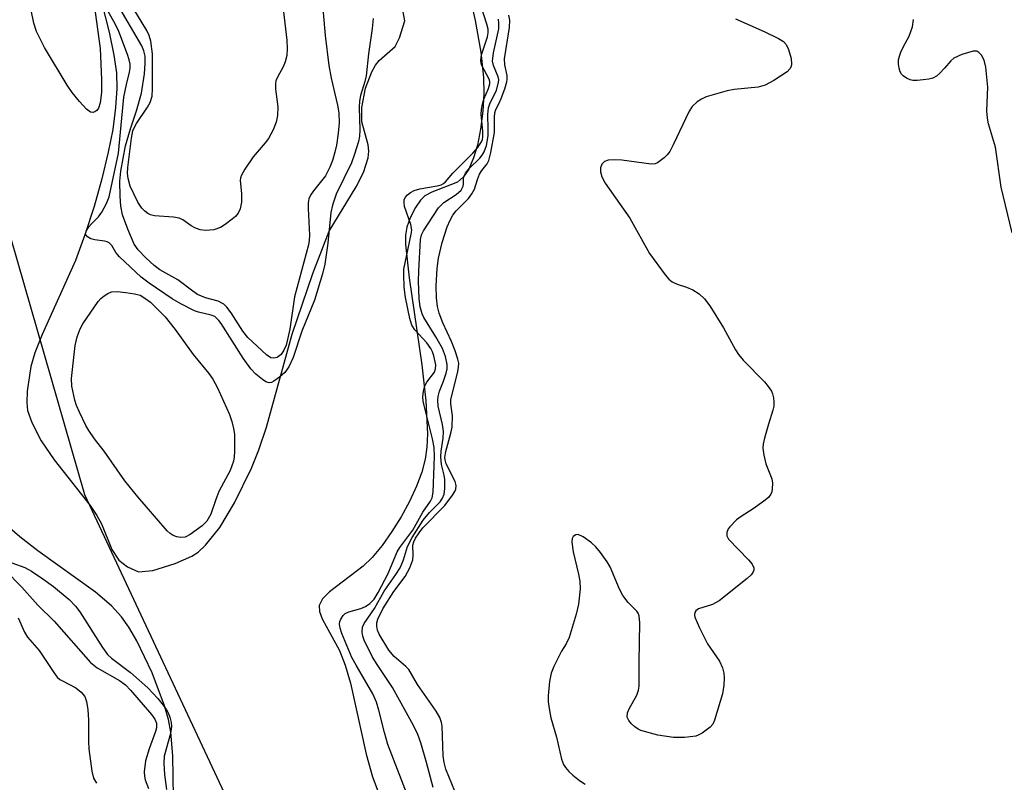
# Model space of a CAD drawing. Units: inches. Extents: x 1291768 to 1297768, y 573447 to 577447.
# Drawn here: x 1294806 to 1295003, y 575116 to 575269 of the extents above; entities that cross this region are included whole.
import ezdxf

# ---------------------------------------------------------------- set-up
doc = ezdxf.new("R2010")
doc.units = ezdxf.units.IN
doc.header["$MEASUREMENT"] = 0
for name, color, linetype in [('HYDRO-Stream Poly Centerlines', 142, 'Continuous'), ('HYDRO-Water Body', 4, 'Continuous'), ('NTRL-Trees', 3, 'Continuous'), ('Undefined', 1, 'Continuous')]:
    doc.layers.add(name, color=color, linetype=linetype)

msp = doc.modelspace()

# ---------------------------------------------------------------- linework, layer by layer
at = {"layer": 'HYDRO-Stream Poly Centerlines'}
for points in [[(1294819.17, 575284.08), (1294823.68, 575266.44), (1294824.63, 575261.82), (1294825.11, 575258.3), (1294825.21, 575255.14), (1294824.97, 575251.34), (1294824.38, 575246.94), (1294823.49, 575242.34), (1294822.22, 575237.01), (1294820.66, 575231.49), (1294818.81, 575225.77), (1294816.92, 575220.62), (1294810.21, 575205.78), (1294808.76, 575202.07), (1294807.95, 575199.35), (1294807.23, 575194.4), (1294807.17, 575192.12), (1294807.31, 575190.5), (1294808.13, 575188.13), (1294810.01, 575184.47), (1294812.6, 575180.63), (1294819.85, 575171.49), (1294821.22, 575169.43), (1294822.11, 575167.78), (1294824.22, 575162.63), (1294825.59, 575160.47), (1294827.35, 575159.16), (1294829.57, 575158.16), (1294832.4, 575158.41), (1294836.9, 575159.81), (1294840.24, 575161.29), (1294841.52, 575162.12), (1294843.02, 575163.48), (1294845.86, 575167.06), (1294848.81, 575172.02), (1294852.21, 575178.94), (1294853.69, 575182.6), (1294855.2, 575187.18), (1294860.39, 575205.85), (1294864.53, 575217.99), (1294867.81, 575226.5), (1294873.22, 575235.39), (1294874.72, 575238.28), (1294875.65, 575241.25), (1294875.75, 575242.56), (1294875.61, 575243.86), (1294874.37, 575248.46), (1294874.38, 575251.36), (1294875.1, 575255.19), (1294876.34, 575258.5), (1294877.13, 575259.86), (1294877.85, 575260.74), (1294881.05, 575263.55), (1294881.94, 575265.31), (1294882.96, 575268.74), (1294881.09, 575278.87)], [(1294895.4, 575276.26), (1294897.09, 575268.82), (1294898.22, 575262.47), (1294898.77, 575257.34), (1294898.82, 575254.07), (1294898.62, 575250.62), (1294898.19, 575246.99), (1294897.55, 575243.81), (1294896.79, 575241.21), (1294895.82, 575238.96), (1294894.79, 575237.4), (1294893.58, 575236.32), (1294888.39, 575234.35), (1294887.02, 575233.62), (1294886.15, 575232.76), (1294885.13, 575231.24), (1294884.09, 575229.16), (1294883.4, 575227.3), (1294883.14, 575225.7), (1294883.12, 575223.82), (1294883.86, 575217.12), (1294886.4, 575199.66), (1294887.23, 575192.48), (1294887.52, 575185.84), (1294887.39, 575183.15), (1294887.07, 575180.73), (1294886.39, 575178.17), (1294885.31, 575175.31), (1294883.91, 575172.28), (1294882.25, 575169.21), (1294880.4, 575166.22), (1294878.43, 575163.46), (1294876.41, 575161.03), (1294874.63, 575159.27), (1294867.88, 575154.12), (1294866.5, 575152.7), (1294865.8, 575151.38), (1294865.87, 575150.18), (1294866.4, 575148.7), (1294869.89, 575142.33), (1294871.03, 575139.41), (1294872.1, 575135.79), (1294875.23, 575121.56), (1294876.48, 575117), (1294877.87, 575113.45)], [(1294836.63, 575108.81), (1294836.42, 575121.21), (1294836.04, 575125.99), (1294835.54, 575128.5), (1294834.76, 575131.28), (1294832.3, 575137.91), (1294829.21, 575144.28), (1294827.59, 575147.03), (1294826.15, 575149.1), (1294824.13, 575151.34), (1294820.94, 575154.09), (1294809.35, 575162.39), (1294805.75, 575165.14), (1294803.23, 575167.38)]]:
    msp.add_lwpolyline(points, dxfattribs=at)
at = {"layer": 'HYDRO-Water Body'}
for points in [[(1294819.17, 575284.08, 0), (1294823.68, 575266.44, 0), (1294824.63, 575261.82, 0), (1294825.11, 575258.3, 0), (1294825.21, 575255.14, 0), (1294824.97, 575251.34, 0), (1294824.38, 575246.94, 0), (1294823.49, 575242.34, 0), (1294822.22, 575237.01, 0), (1294820.66, 575231.49, 0), (1294818.81, 575225.77, 0), (1294816.92, 575220.62, 0), (1294810.21, 575205.78, 0), (1294808.76, 575202.07, 0), (1294807.95, 575199.35, 0), (1294807.23, 575194.4, 0), (1294807.17, 575192.12, 0), (1294807.31, 575190.5, 0), (1294808.13, 575188.13, 0), (1294810.01, 575184.47, 0), (1294812.6, 575180.63, 0), (1294819.85, 575171.49, 0), (1294821.22, 575169.43, 0), (1294822.11, 575167.78, 0), (1294824.22, 575162.63, 0), (1294825.59, 575160.47, 0), (1294827.35, 575159.16, 0), (1294829.57, 575158.16, 0), (1294832.4, 575158.41, 0), (1294836.9, 575159.81, 0), (1294840.24, 575161.29, 0), (1294841.52, 575162.12, 0), (1294843.02, 575163.48, 0), (1294845.86, 575167.06, 0), (1294848.81, 575172.02, 0), (1294852.21, 575178.94, 0), (1294853.69, 575182.6, 0), (1294855.2, 575187.18, 0), (1294860.39, 575205.85, 0), (1294864.53, 575217.99, 0), (1294867.81, 575226.5, 0), (1294873.22, 575235.39, 0), (1294874.72, 575238.28, 0), (1294875.65, 575241.25, 0), (1294875.75, 575242.56, 0), (1294875.61, 575243.86, 0), (1294874.37, 575248.46, 0), (1294874.38, 575251.36, 0), (1294875.1, 575255.19, 0), (1294876.34, 575258.5, 0), (1294877.13, 575259.86, 0), (1294877.85, 575260.74, 0), (1294881.05, 575263.55, 0), (1294881.94, 575265.31, 0), (1294882.96, 575268.74, 0), (1294881.09, 575278.87, 0)], [(1294895.4, 575276.26, 0), (1294897.09, 575268.82, 0), (1294898.22, 575262.47, 0), (1294898.77, 575257.34, 0), (1294898.82, 575254.07, 0), (1294898.62, 575250.62, 0), (1294898.19, 575246.99, 0), (1294897.55, 575243.81, 0), (1294896.79, 575241.21, 0), (1294895.82, 575238.96, 0), (1294894.79, 575237.4, 0), (1294893.58, 575236.32, 0), (1294888.39, 575234.35, 0), (1294887.02, 575233.62, 0), (1294886.15, 575232.76, 0), (1294885.13, 575231.24, 0), (1294884.09, 575229.16, 0), (1294883.4, 575227.3, 0), (1294883.14, 575225.7, 0), (1294883.12, 575223.82, 0), (1294883.86, 575217.12, 0), (1294886.4, 575199.66, 0), (1294887.23, 575192.48, 0), (1294887.52, 575185.84, 0), (1294887.39, 575183.15, 0), (1294887.07, 575180.73, 0), (1294886.39, 575178.17, 0), (1294885.31, 575175.31, 0), (1294883.91, 575172.28, 0), (1294882.25, 575169.21, 0), (1294880.4, 575166.22, 0), (1294878.43, 575163.46, 0), (1294876.41, 575161.03, 0), (1294874.63, 575159.27, 0), (1294867.88, 575154.12, 0), (1294866.5, 575152.7, 0), (1294865.8, 575151.38, 0), (1294865.87, 575150.18, 0), (1294866.4, 575148.7, 0), (1294869.89, 575142.33, 0), (1294871.03, 575139.41, 0), (1294872.1, 575135.79, 0), (1294875.23, 575121.56, 0), (1294876.48, 575117, 0), (1294877.87, 575113.45, 0)], [(1294836.63, 575108.81, 0), (1294836.42, 575121.21, 0), (1294836.04, 575125.99, 0), (1294835.54, 575128.5, 0), (1294834.76, 575131.28, 0), (1294832.3, 575137.91, 0), (1294829.21, 575144.28, 0), (1294827.59, 575147.03, 0), (1294826.15, 575149.1, 0), (1294824.13, 575151.34, 0), (1294820.94, 575154.09, 0), (1294809.35, 575162.39, 0), (1294805.75, 575165.14, 0), (1294803.23, 575167.38, 0)]]:
    msp.add_polyline3d(points, dxfattribs=at)
at = {"layer": 'NTRL-Trees'}
msp.add_lwpolyline([(1294623.25, 575579.87), (1294613.2, 575464.27), (1294635.82, 575393.9), (1294707.45, 575352.43), (1294790.38, 575272), (1294818.69, 575173.68), (1294874.29, 575054.9), (1294970.04, 574898.42), (1295036.86, 574772.4), (1295035.99, 574728.99), (1295021.23, 574675.18), (1295017.96, 574666.88), (1295006.48, 574637.85), (1294997.13, 574596.18), (1294979.63, 574554.6), (1294910.99, 574492.02), (1294897.97, 574446.88), (1294910.99, 574386.98), (1294945.06, 574358.6)], dxfattribs=at)
at = {"layer": 'Undefined'}
for points, elevation in [([(1294857.9, 575276.81), (1294859.3, 575264.86), (1294859.37, 575263.14), (1294859.28, 575261.75), (1294858.97, 575260.47), (1294858.57, 575259.5), (1294857.41, 575257.43), (1294857.12, 575256.66), (1294857.02, 575256.13), (1294857.04, 575255.04), (1294857.51, 575251.44), (1294857.42, 575249.76), (1294857.18, 575248.38), (1294856.56, 575246.84), (1294855.64, 575245.11), (1294854.98, 575244.22), (1294852.57, 575241.41), (1294850.9, 575238.98), (1294850.19, 575237.73), (1294850.02, 575237.21), (1294849.96, 575236.68), (1294850.25, 575234.06), (1294850.21, 575232.37), (1294849.96, 575230.98), (1294849.55, 575230.12), (1294849, 575229.49), (1294848.34, 575228.93), (1294846.96, 575227.86), (1294845.99, 575227.24), (1294844.69, 575226.8), (1294843.06, 575226.62), (1294841.94, 575226.79), (1294840.87, 575227.19), (1294840.12, 575227.62), (1294838.47, 575228.79), (1294837.71, 575229.13), (1294836.59, 575229.32), (1294832.78, 575229.62), (1294831.94, 575229.81), (1294831.45, 575230.05), (1294830.81, 575230.55), (1294830.23, 575231.15), (1294829.41, 575232.31), (1294827.89, 575235.52), (1294827.45, 575237.1), (1294827.34, 575238.14), (1294827.39, 575239.27), (1294828.17, 575245.17), (1294828.44, 575246.62), (1294828.72, 575247.37), (1294829.12, 575248.11), (1294831.38, 575251.41), (1294831.9, 575252.34), (1294832.28, 575253.6), (1294832.39, 575255.06), (1294832.39, 575262.08), (1294832.02, 575264.66), (1294831.71, 575265.77), (1294831.23, 575266.82), (1294827.66, 575272.63)], 382), ([(1294866.29, 575274.26), (1294867.03, 575265.78), (1294867.72, 575259.75), (1294868.2, 575257.19), (1294869.45, 575251.81), (1294869.72, 575250.28), (1294869.79, 575248.23), (1294869.59, 575246.16), (1294869.27, 575243.81), (1294868.97, 575242.37), (1294868.49, 575240.68), (1294867.97, 575239.37), (1294867.06, 575237.64), (1294864.65, 575234.64), (1294864.05, 575233.73), (1294863.73, 575233.02), (1294863.59, 575232.19), (1294863.58, 575231.05), (1294863.89, 575225.74), (1294863.81, 575224.62), (1294863.65, 575223.79), (1294860.88, 575213.35), (1294859.9, 575206.85), (1294859.15, 575203.65), (1294858.74, 575202.61), (1294858.16, 575201.77), (1294857.38, 575201.17), (1294856.71, 575201), (1294856.13, 575201.11), (1294855.22, 575201.7), (1294851.48, 575205.17), (1294850.46, 575206.45), (1294848.17, 575210.14), (1294847.26, 575211.29), (1294846.64, 575211.89), (1294845.55, 575212.47), (1294842.99, 575213.15), (1294841.41, 575213.81), (1294840.46, 575214.45), (1294837.46, 575216.75), (1294833.83, 575218.76), (1294832.67, 575219.66), (1294831, 575221.15), (1294829.47, 575222.78), (1294828.7, 575223.91), (1294827.4, 575226.89), (1294826.35, 575229.82), (1294826.04, 575231.51), (1294825.87, 575233.54), (1294825.81, 575236.53), (1294825.98, 575238.54), (1294826.95, 575243.64), (1294827.96, 575247.05), (1294829.18, 575250.69), (1294830.15, 575254.24), (1294830.77, 575258.12), (1294830.89, 575260.19), (1294830.86, 575261.66), (1294830.64, 575262.69), (1294830.2, 575263.72), (1294825.19, 575272.29)], 380), ([(1294820.88, 575270.47), (1294821.84, 575263.17), (1294822.14, 575256.93), (1294822.11, 575254.32), (1294821.84, 575252.26), (1294821.51, 575251.18), (1294821.21, 575250.76), (1294820.81, 575250.46), (1294820.36, 575250.32), (1294819.92, 575250.38), (1294819.11, 575251.01), (1294817.74, 575252.54), (1294816.23, 575254.34), (1294815.22, 575255.82), (1294810.66, 575263.4), (1294809.07, 575266.6), (1294808.53, 575268.28), (1294807.99, 575270.87)], 378), ([(1294876.61, 575269.22), (1294876.43, 575267.19), (1294875.67, 575262.09), (1294875.22, 575257.69), (1294874.96, 575256.55), (1294874.11, 575253.72), (1294873.88, 575252.58), (1294873.82, 575251.43), (1294873.94, 575246.77), (1294873.86, 575245.61), (1294873.67, 575244.52), (1294872.89, 575241.94), (1294872.29, 575240.25), (1294869.24, 575233.91), (1294868.45, 575231.76), (1294868.17, 575230.23), (1294867.55, 575224.1), (1294866.95, 575219.88), (1294866.47, 575217.93), (1294864.86, 575212.69), (1294862.34, 575206.48), (1294860.55, 575201.17), (1294859.69, 575199.32), (1294858.9, 575198.14), (1294857.85, 575197.19), (1294856.71, 575196.39), (1294856.24, 575196.17), (1294855.8, 575196.11), (1294855.12, 575196.3), (1294854.43, 575196.73), (1294853.11, 575197.81), (1294852.1, 575198.86), (1294850.54, 575201.01), (1294846.17, 575207.96), (1294845.7, 575208.61), (1294845.23, 575209.09), (1294844.84, 575209.36), (1294844.16, 575209.66), (1294841.56, 575210.28), (1294840.78, 575210.56), (1294838.04, 575211.91), (1294836.31, 575212.91), (1294831.66, 575216.06), (1294830.12, 575217.31), (1294825.72, 575221.38), (1294825.03, 575222.25), (1294824.2, 575223.61), (1294823.69, 575224.15), (1294823.24, 575224.38), (1294822.72, 575224.52), (1294820.77, 575224.76), (1294819.98, 575224.96), (1294819.31, 575225.36), (1294818.93, 575225.9), (1294819.04, 575226.51), (1294819.57, 575227.39), (1294820.1, 575228.02), (1294821.5, 575229.42), (1294822.17, 575230.33), (1294823.15, 575232.07), (1294823.67, 575233.38), (1294825.52, 575242.14), (1294826.64, 575253.39), (1294827.13, 575255.97), (1294827.75, 575258.42), (1294827.86, 575259.24), (1294827.86, 575260.05), (1294827.69, 575260.88), (1294827.33, 575261.97), (1294825.6, 575266.58), (1294824.88, 575268.13), (1294823.47, 575270.6)], 378), ([(1294893.59, 575112.67), (1294891.22, 575118.54), (1294890.88, 575119.87), (1294890.68, 575121.25), (1294890.48, 575127.16), (1294890.34, 575127.93), (1294890.01, 575128.91), (1294889.29, 575130.16), (1294885.52, 575135.54), (1294883.79, 575138.56), (1294883.2, 575139.17), (1294880.88, 575141.14), (1294879.81, 575142.4), (1294877.84, 575145.62), (1294877.52, 575146.41), (1294877.35, 575147.23), (1294877.37, 575147.94), (1294877.55, 575148.62), (1294878.55, 575150.73), (1294880.8, 575154.18), (1294883.07, 575157.19), (1294883.98, 575158.94), (1294884.59, 575160.59), (1294884.67, 575161.45), (1294884.62, 575163.47), (1294884.78, 575164.19), (1294885.12, 575164.89), (1294885.85, 575166), (1294886.63, 575166.96), (1294891.02, 575171.43), (1294892.57, 575173.52), (1294893, 575174.25), (1294893.2, 575174.76), (1294893.26, 575175.49), (1294893.09, 575176.25), (1294891.31, 575179.83), (1294891.06, 575180.62), (1294891.01, 575181.12), (1294891.18, 575182.27), (1294892.24, 575186.01), (1294892.49, 575187.17), (1294892.56, 575189.43), (1294892.23, 575191.87), (1294892.22, 575192.65), (1294893.6, 575198.35), (1294893.76, 575199.19), (1294893.81, 575200.02), (1294893.65, 575200.85), (1294893.09, 575202.5), (1294892.33, 575204.4), (1294890.58, 575208.15), (1294889.87, 575210.06), (1294889.51, 575211.43), (1294889.31, 575213.14), (1294889.27, 575215.52), (1294889.47, 575219.01), (1294889.72, 575221.1), (1294890.47, 575224.27), (1294891.51, 575227.36), (1294892.06, 575228.73), (1294892.64, 575229.71), (1294893.28, 575230.59), (1294895.74, 575233.1), (1294896.42, 575233.98), (1294896.94, 575234.94), (1294897.55, 575236.89), (1294897.99, 575237.94), (1294898.44, 575238.67), (1294899.51, 575240.04), (1294899.81, 575240.67), (1294900.24, 575242.33), (1294900.95, 575246.3), (1294901.01, 575247.38), (1294900.95, 575249.42), (1294901.02, 575250.27), (1294901.25, 575250.95), (1294901.88, 575252.1), (1294902.34, 575253.16), (1294903.03, 575255.08), (1294903.44, 575256.47), (1294903.53, 575257.03), (1294903.52, 575257.76), (1294903.03, 575259.92), (1294902.98, 575261.08), (1294903.99, 575267.41), (1294904.08, 575268.83), (1294903.83, 575269.86)], 382), ([(1294949.35, 575269.13), (1294955.08, 575266.6), (1294957.96, 575265.17), (1294958.93, 575264.56), (1294959.5, 575263.96), (1294959.99, 575263), (1294960.52, 575261.14), (1294960.57, 575260.06), (1294960.47, 575259.55), (1294960.26, 575259.08), (1294959.72, 575258.49), (1294957.04, 575256.77), (1294955.27, 575255.8), (1294953.85, 575255.45), (1294949.09, 575254.95), (1294947.64, 575254.68), (1294943.46, 575253.45), (1294942.52, 575253.04), (1294941.61, 575252.48), (1294940.66, 575251.57), (1294940.03, 575250.61), (1294936.83, 575243.83), (1294936.13, 575242.52), (1294935.6, 575241.85), (1294934.99, 575241.26), (1294933.67, 575240.26), (1294933.19, 575240.05), (1294932.4, 575239.98), (1294926.53, 575240.77), (1294925.12, 575240.83), (1294923.75, 575240.74), (1294923.04, 575240.49), (1294922.53, 575239.94), (1294922.23, 575239.23), (1294922.22, 575238.45), (1294922.53, 575237.41), (1294923.2, 575236.14), (1294928.11, 575229.1), (1294932.06, 575222.05), (1294935.22, 575217.75), (1294935.98, 575216.86), (1294936.63, 575216.33), (1294937.62, 575215.89), (1294939.53, 575215.29), (1294940.8, 575214.71), (1294942.01, 575213.91), (1294943.11, 575212.92), (1294944.16, 575211.54), (1294946.95, 575207.14), (1294949.3, 575202.73), (1294949.92, 575201.74), (1294950.86, 575200.64), (1294955.14, 575196.25), (1294955.88, 575195.34), (1294956.53, 575194.38), (1294956.77, 575193.87), (1294956.97, 575193.08), (1294957.05, 575192.25), (1294957.01, 575191.42), (1294956.83, 575190.58), (1294955.92, 575187.81), (1294955.12, 575184.99), (1294954.87, 575183.86), (1294954.81, 575183), (1294955.02, 575181.56), (1294955.44, 575179.83), (1294956.64, 575176.8), (1294956.75, 575175.94), (1294956.72, 575174.78), (1294956.63, 575174.22), (1294956.45, 575173.71), (1294955.94, 575173.07), (1294955.04, 575172.34), (1294952.88, 575170.77), (1294950.45, 575169.24), (1294949.56, 575168.57), (1294948.19, 575167.2), (1294947.89, 575166.76), (1294947.62, 575166.06), (1294947.6, 575165.36), (1294947.95, 575164.69), (1294951.94, 575160.53), (1294952.67, 575159.66), (1294953, 575158.98), (1294952.99, 575158.49), (1294952.82, 575158.01), (1294952.5, 575157.57), (1294951.65, 575156.78), (1294946.05, 575152.31), (1294944.74, 575151.62), (1294941.89, 575150.69), (1294941.36, 575150.32), (1294941.15, 575149.97), (1294941.1, 575149.53), (1294941.2, 575149.02), (1294942.13, 575146.89), (1294943.72, 575143.73), (1294946.13, 575140.25), (1294946.69, 575138.91), (1294946.98, 575137.78), (1294947.05, 575136.9), (1294947, 575135.42), (1294946.71, 575133.69), (1294945.11, 575128.37), (1294944.76, 575127.6), (1294944.24, 575126.95), (1294942.63, 575125.76), (1294941.87, 575125.36), (1294941.35, 575125.18), (1294939.13, 575124.91), (1294936.87, 575124.9), (1294933.76, 575125.36), (1294930.36, 575126.32), (1294929.83, 575126.57), (1294929.11, 575127.06), (1294928.45, 575127.65), (1294927.9, 575128.29), (1294927.61, 575128.97), (1294927.68, 575129.88), (1294928, 575130.64), (1294929.54, 575133.43), (1294929.9, 575134.42), (1294930.03, 575135.22), (1294930, 575140.03), (1294930.15, 575147.92), (1294930.02, 575149.33), (1294929.8, 575149.85), (1294929.51, 575150.28), (1294927.77, 575151.99), (1294926.73, 575153.38), (1294926.08, 575154.65), (1294924.19, 575159.15), (1294923.6, 575160.14), (1294922.25, 575162.04), (1294921.34, 575163.17), (1294920.47, 575163.97), (1294918.78, 575165.18), (1294917.79, 575165.62), (1294917.31, 575165.59), (1294916.79, 575165.23), (1294916.57, 575164.85), (1294916.48, 575164.1), (1294916.77, 575162.14), (1294917.86, 575157.66), (1294918.11, 575156.3), (1294918.14, 575154.75), (1294917.85, 575151.67), (1294917.38, 575149.67), (1294915.99, 575144.98), (1294915.38, 575143.7), (1294914.4, 575142.2), (1294913.86, 575141.19), (1294912.86, 575139.13), (1294912.35, 575137.8), (1294912.04, 575136.11), (1294911.75, 575133.23), (1294911.77, 575132.06), (1294912, 575130.29), (1294912.3, 575128.86), (1294913.4, 575124.96), (1294914.4, 575120.54), (1294914.79, 575119.5), (1294915.21, 575118.85), (1294915.89, 575118.06), (1294916.71, 575117.31), (1294918.06, 575116.25), (1294919.16, 575115.54)], 382), ([(1295004.87, 575226.15), (1295002.62, 575235.36), (1295001.49, 575243.38), (1295000.11, 575248.07), (1294999.86, 575249.18), (1294999.77, 575250.64), (1294999.95, 575255.4), (1294999.54, 575259.45), (1294999.22, 575260.84), (1294998.69, 575261.81), (1294998.17, 575262.39), (1294997.76, 575262.63), (1294997, 575262.65), (1294994.73, 575261.98), (1294993.12, 575261.27), (1294992.5, 575260.73), (1294991.25, 575259.21), (1294990.29, 575258.18), (1294989.66, 575257.63), (1294988.95, 575257.24), (1294988.12, 575257.02), (1294986.95, 575256.86), (1294985.77, 575256.77), (1294984.9, 575256.78), (1294984.36, 575256.89), (1294983.62, 575257.22), (1294982.97, 575257.66), (1294982.62, 575258.04), (1294982.38, 575258.49), (1294982.17, 575259.25), (1294982.05, 575260.06), (1294982.05, 575260.88), (1294982.22, 575261.66), (1294982.49, 575262.43), (1294982.96, 575263.43), (1294984.18, 575265.64), (1294984.84, 575267.54), (1294985.02, 575268.98)], 382), ([(1294802.72, 575158.58), (1294806.14, 575155.08), (1294809.33, 575151.48), (1294812.65, 575148.26), (1294819.91, 575139.95), (1294821.24, 575138.86), (1294825.75, 575136.32), (1294826.96, 575135.44), (1294827.98, 575134.37), (1294832.15, 575129.51), (1294832.84, 575128.61), (1294833.19, 575127.8), (1294833.19, 575126.87), (1294832.97, 575126.11), (1294831.66, 575122.65), (1294830.94, 575120.21), (1294830.72, 575117.99), (1294830.75, 575117.17), (1294830.89, 575116.39), (1294831.53, 575114.65)], 380), ([(1294805.38, 575148.95), (1294806.71, 575146.07), (1294807.26, 575145.06), (1294809.64, 575142.38), (1294812.54, 575137.94), (1294813.26, 575137.03), (1294813.79, 575136.57), (1294814.28, 575136.26), (1294816.97, 575134.9), (1294818.05, 575133.99), (1294818.76, 575133.14), (1294819.14, 575132.13), (1294819.39, 575130.45), (1294819.54, 575128.45), (1294819.5, 575124.08), (1294819.58, 575122.61), (1294820.17, 575118.14), (1294820.53, 575116.72), (1294821.14, 575115.76)], 382)]:
    msp.add_lwpolyline(points, dxfattribs=dict(at, elevation=elevation))
at = {"layer": 'Undefined', "elevation": 378}
msp.add_lwpolyline([(1294838.04, 575165.01), (1294837.25, 575165.15), (1294836.5, 575165.44), (1294835.91, 575165.82), (1294835.31, 575166.37), (1294829.41, 575173.17), (1294826.83, 575176.42), (1294822.65, 575182.38), (1294820.73, 575184.86), (1294819.57, 575186.52), (1294819, 575187.54), (1294817.73, 575190.19), (1294817.14, 575191.52), (1294816.77, 575192.61), (1294816.2, 575195.38), (1294816.13, 575196.98), (1294816.82, 575203.58), (1294817.22, 575205.29), (1294817.84, 575206.92), (1294818.36, 575207.95), (1294821.48, 575212.38), (1294821.99, 575212.99), (1294822.66, 575213.56), (1294823.38, 575214.04), (1294824.16, 575214.36), (1294825.28, 575214.42), (1294827.02, 575214.23), (1294828.76, 575213.96), (1294829.86, 575213.64), (1294830.84, 575213.09), (1294831.99, 575212.24), (1294834.88, 575209.3), (1294836.93, 575206.76), (1294840.49, 575201.76), (1294843.64, 575197.95), (1294844.46, 575196.84), (1294845.4, 575195.1), (1294847.24, 575191.07), (1294847.82, 575189.71), (1294848.27, 575188.33), (1294848.61, 575186.93), (1294848.79, 575185.79), (1294848.81, 575182.34), (1294848.75, 575181.2), (1294848.61, 575180.36), (1294847.95, 575178.51), (1294845.69, 575174.27), (1294845.05, 575172.69), (1294844.05, 575169.7), (1294843.28, 575168.32), (1294842.33, 575167.38), (1294839.91, 575165.65), (1294838.89, 575165.13)], close=True, dxfattribs=at)
at = {"layer": 'Undefined'}
for points in [[(1294883.43, 575113.45, 378), (1294879.59, 575123.49, 378), (1294878.89, 575125.89, 378), (1294877.8, 575130.41, 378), (1294877.33, 575131.98, 378), (1294876.55, 575133.69, 378), (1294873.21, 575139.4, 378), (1294872.38, 575140.94, 378), (1294870.38, 575145.78, 378), (1294870.02, 575146.86, 378), (1294869.88, 575147.65, 378), (1294869.94, 575148.17, 378), (1294870.15, 575148.68, 378), (1294870.61, 575149.38, 378), (1294871.02, 575149.76, 378), (1294871.73, 575150.11, 378), (1294874.16, 575150.81, 378), (1294875.12, 575151.21, 378), (1294875.97, 575151.76, 378), (1294876.82, 575152.63, 378), (1294877.66, 575154.01, 378), (1294879.61, 575157.81, 378), (1294881.44, 575162.15, 378), (1294882.01, 575163.05, 378), (1294884.59, 575166.48, 378), (1294886.6, 575170.11, 378), (1294888.17, 575172.34, 378), (1294888.47, 575172.98, 378), (1294888.66, 575174.12, 378), (1294888.9, 575179.46, 378), (1294888.94, 575181.35, 378), (1294888.87, 575183.11, 378), (1294888.53, 575184.87, 378), (1294886.84, 575191.55, 378), (1294886.67, 575192.43, 378), (1294886.63, 575193.29, 378), (1294886.72, 575194.4, 378), (1294887, 575195.47, 378), (1294887.41, 575196.21, 378), (1294888.92, 575198.19, 378), (1294889.16, 575198.91, 378), (1294889.18, 575199.66, 378), (1294888.81, 575201.51, 378), (1294888.56, 575202.29, 378), (1294888.23, 575202.98, 378), (1294887.42, 575204.1, 378), (1294885.02, 575206.69, 378), (1294884.41, 575207.65, 378), (1294884, 575209, 378), (1294883.09, 575213.23, 378), (1294882.87, 575215.29, 378), (1294882.78, 575217.8, 378), (1294882.81, 575218.88, 378), (1294884.29, 575225.93, 378), (1294884.38, 575226.71, 378), (1294884.18, 575227.83, 378), (1294882.95, 575231.49, 378), (1294882.83, 575232.3, 378), (1294882.87, 575232.81, 378), (1294883.04, 575233.26, 378), (1294883.53, 575233.82, 378), (1294884.15, 575234.31, 378), (1294884.85, 575234.7, 378), (1294885.97, 575235.02, 378), (1294889.48, 575235.61, 378), (1294890.29, 575235.84, 378), (1294890.77, 575236.08, 378), (1294891.15, 575236.42, 378), (1294892.6, 575238.14, 378), (1294896.66, 575242.17, 378), (1294897.58, 575243.25, 378), (1294898.34, 575244.43, 378), (1294898.55, 575244.94, 378), (1294898.67, 575245.46, 378), (1294898.66, 575246.57, 378), (1294898.31, 575249.9, 378), (1294898.37, 575250.91, 378), (1294898.54, 575251.98, 378), (1294898.81, 575253.03, 378), (1294899.79, 575255.16, 378), (1294900.06, 575256.07, 378), (1294900.05, 575256.53, 378), (1294899.9, 575257.03, 378), (1294898.45, 575259.74, 378), (1294898.27, 575260.25, 378), (1294898.21, 575260.77, 378), (1294898.4, 575261.88, 378), (1294899.55, 575265.52, 378), (1294899.7, 575266.31, 378), (1294899.69, 575267.06, 378), (1294899.45, 575268.07, 378), (1294897.18, 575275.22, 378)], [(1294888.64, 575114.88, 380), (1294887.36, 575119.85, 380), (1294886.19, 575123.85, 380), (1294885.59, 575125.5, 380), (1294884.73, 575127.29, 380), (1294880.51, 575134.93, 380), (1294877.28, 575139.78, 380), (1294876.46, 575141.15, 380), (1294874.86, 575144.46, 380), (1294874.56, 575145.25, 380), (1294874.4, 575146.03, 380), (1294874.49, 575147.04, 380), (1294874.8, 575147.78, 380), (1294876.93, 575150.79, 380), (1294878.84, 575154.26, 380), (1294881.17, 575157.6, 380), (1294882.02, 575158.98, 380), (1294882.69, 575160.54, 380), (1294883.52, 575163.25, 380), (1294884.44, 575165.04, 380), (1294886.69, 575168.53, 380), (1294887.94, 575170.04, 380), (1294890.05, 575172.2, 380), (1294890.52, 575172.93, 380), (1294890.85, 575173.72, 380), (1294891.01, 575174.87, 380), (1294890.99, 575176.66, 380), (1294890.87, 575177.52, 380), (1294890.36, 575179.66, 380), (1294890.22, 575181.23, 380), (1294890.31, 575182.36, 380), (1294890.7, 575185, 380), (1294890.73, 575186.31, 380), (1294890.53, 575187.72, 380), (1294889.7, 575191.42, 380), (1294889.58, 575192.55, 380), (1294889.67, 575193.36, 380), (1294889.94, 575194.42, 380), (1294890.75, 575196.39, 380), (1294891.28, 575198.05, 380), (1294891.45, 575198.89, 380), (1294891.49, 575199.73, 380), (1294891.14, 575201.37, 380), (1294890.53, 575202.99, 380), (1294889.24, 575205.28, 380), (1294886.77, 575209.16, 380), (1294886.44, 575209.94, 380), (1294886.08, 575211.33, 380), (1294885.83, 575213.03, 380), (1294885.75, 575216.41, 380), (1294885.8, 575218.55, 380), (1294886.16, 575224.82, 380), (1294886.36, 575225.77, 380), (1294886.74, 575226.6, 380), (1294889.77, 575231.2, 380), (1294890.81, 575232.29, 380), (1294893.29, 575233.85, 380), (1294894.27, 575234.73, 380), (1294894.7, 575235.52, 380), (1294894.78, 575236, 380), (1294894.77, 575237.22, 380), (1294895.14, 575238.13, 380), (1294895.95, 575239.19, 380), (1294898.05, 575241.15, 380), (1294898.53, 575241.77, 380), (1294898.92, 575242.43, 380), (1294899.36, 575243.7, 380), (1294899.69, 575245.65, 380), (1294899.73, 575247.01, 380), (1294899.63, 575249.94, 380), (1294899.78, 575251.26, 380), (1294900.1, 575252.25, 380), (1294901.35, 575254.77, 380), (1294901.81, 575256.39, 380), (1294901.83, 575256.88, 380), (1294901.72, 575257.52, 380), (1294900.76, 575259.79, 380), (1294900.59, 575260.61, 380), (1294900.78, 575262.31, 380), (1294901.82, 575267.11, 380), (1294901.88, 575268.23, 380), (1294901.75, 575269.06, 380)], [(1294804.16, 575159.93, 378), (1294806.74, 575159.04, 378), (1294808.11, 575158.29, 378), (1294810.39, 575156.77, 378), (1294812.51, 575155.22, 378), (1294815.67, 575152.57, 378), (1294816.9, 575151.27, 378), (1294817.8, 575150.11, 378), (1294822.33, 575142.96, 378), (1294823.36, 575141.53, 378), (1294824.14, 575140.8, 378), (1294827.98, 575137.92, 378), (1294831.42, 575134.87, 378), (1294833.42, 575132.75, 378), (1294834.53, 575131.37, 378), (1294835.17, 575130.44, 378), (1294835.57, 575129.71, 378), (1294835.86, 575128.95, 378), (1294836.12, 575127.9, 378), (1294836.2, 575127.1, 378), (1294835.98, 575125.72, 378), (1294834.73, 575121.14, 378), (1294834.65, 575119.76, 378), (1294834.75, 575117.47, 378), (1294835.16, 575114.49, 378)]]:
    msp.add_polyline3d(points, dxfattribs=at)

doc.saveas('drawing.dxf')
